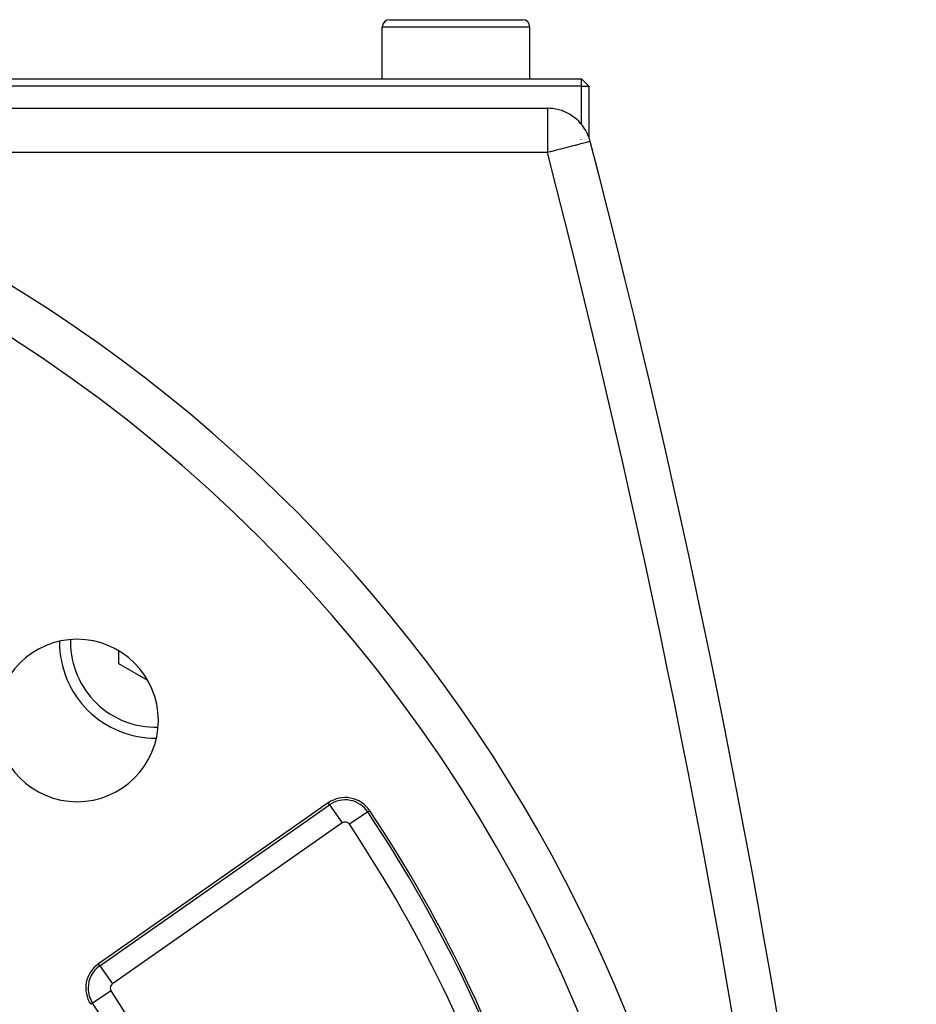
# Model space of a CAD drawing. Extents: x 24 to 1329, y -769 to 283.
# Drawn here: x 1265 to 1326, y -210 to -143 of the extents above; entities that cross this region are included whole.
import ezdxf

# ---------------------------------------------------------------- set-up
doc = ezdxf.new("R2010")
doc.units = 0
doc.linetypes.add('DASHED', pattern=[11.05, 8.7, -2.35])
doc.layers.get('0').update_dxf_attribs({"linetype": 'CONTINUOUS'})
doc.layers.add('NEVIDI', color=4, linetype='DASHED')

msp = doc.modelspace()

# ---------------------------------------------------------------- linework, layer by layer
at = {"color": 2}
for p, q in [((1289.5, -147.499999), (1289.5, -143.999999)), ((1289.5, -147.499999), (1289.5, -143.999999)), ((1290, -143.499999), (1299, -143.499999)), ((1298.964524, -143.499999), (1299, -143.499999)), ((1299.5, -147.499999), (1299.5, -143.999999)), ((1299.5, -147.499999), (1299.5, -143.999999)), ((1220.237534, -147.499999), (1303, -147.499999)), ((1303, -147.999999), (1220.281278, -147.999999)), ((1303, -147.999999), (1303, -147.499999)), ((1303.5, -147.999999), (1303, -147.499999)), ((1303, -150.593897), (1303, -147.999999)), ((1303, -147.999999), (1303.5, -147.999999)), ((1303.5, -147.999999), (1303.5, -151.467173)), ((1216.91891, -149.499999), (1300.684091, -149.499999)), ((1216.91891, -149.499999), (1300.684091, -149.499999)), ((1303, -151.626736), (1303, -151.621776)), ((1271.63961, -186.243351), (1271.63961, -187.103764)), ((1271.63961, -187.103764), (1273.601008, -188.236178)), ((1285.844178, -196.543437), (1270.275652, -207.444636))]:
    msp.add_line(p, q, dxfattribs=at)
for centre, radius, start, end in [((1290, -143.999999), 0.5, 90, 180), ((1299, -143.999999), 0.5, 0, 90), ((1210.5, -249.299999), 100, 0, 180), ((1300.684091, -152.499999), 3, 75.742327, 90), ((1300.684091, -152.499999), 3, 14.570804, 75.382859), ((626.101361, -327.848623), 700, 2, 14.570804), ((1210.5, -249.299999), 65, 0, 180), ((1268.836309, -190.963689), 5.5, 0, 180), ((1274.13961, -185.660389), 6.5, 179.488065, 180), ((1274.13961, -185.660389), 6.5, 180, 270.584741), ((1268.836309, -190.963689), 5.5, 180, 360), ((1286.991331, -198.181741), 2, 33.754341, 125), ((1210.5, -249.299999), 94, 0, 33.754341), ((1271.422805, -209.08294), 2, 125, 213.430056)]:
    msp.add_arc(centre, radius, start, end, dxfattribs=at)
at = {"layer": 'NEVIDI', "color": 7, "linetype": 'CONTINUOUS'}
for p, q in [((1299.5, -143.999999), (1289.5, -143.999999)), ((1300.684091, -149.499999), (1300.684091, -152.499999)), ((1302.562213, -152.011807), (1302.348207, -152.067434)), ((1302.611886, -151.998895), (1302.562213, -152.011807)), ((1302.651648, -151.988559), (1302.611886, -151.998895)), ((1302.826421, -151.943129), (1302.651648, -151.988559)), ((1302.919759, -151.918867), (1302.826421, -151.943129)), ((1303.054687, -151.883794), (1302.919759, -151.918867)), ((1303.147605, -151.859642), (1303.054687, -151.883794)), ((1303.244445, -151.83447), (1303.147605, -151.859642)), ((1303.331137, -151.811935), (1303.244445, -151.83447)), ((1303.393686, -151.795676), (1303.331137, -151.811935)), ((1303.467038, -151.77661), (1303.393686, -151.795676)), ((1303.501162, -151.767739), (1303.467038, -151.77661)), ((1303.55282, -151.754312), (1303.501162, -151.767739)), ((1303.565979, -151.750891), (1303.55282, -151.754312)), ((1303.586983, -151.745431), (1303.565979, -151.750891)), ((1300.684091, -152.499999), (1245.696023, -152.499999)), ((1300.853209, -152.456039), (1300.684091, -152.499999)), ((1300.896664, -152.444743), (1300.853209, -152.456039)), ((1301.148649, -152.379243), (1300.896664, -152.444743)), ((1301.228199, -152.358565), (1301.148649, -152.379243)), ((1301.282458, -152.344461), (1301.228199, -152.358565)), ((1301.59295, -152.263753), (1301.282458, -152.344461)), ((1301.657381, -152.247005), (1301.59295, -152.263753)), ((1301.940745, -152.173349), (1301.657381, -152.247005)), ((1302.014675, -152.154131), (1301.940745, -152.173349)), ((1302.265541, -152.088922), (1302.014675, -152.154131)), ((1302.348207, -152.067434), (1302.265541, -152.088922)), ((1270.366835, -207.574858), (1285.935361, -196.673659)), ((1285.935361, -196.673659), (1285.844178, -196.543437)), ((1285.935361, -196.673659), (1286.795201, -197.901639)), ((1288.522013, -197.158805), (1287.275631, -197.991747)), ((1288.522013, -197.158805), (1288.654186, -197.070475)), ((1286.795201, -197.901639), (1271.226675, -208.802838)), ((1270.366835, -207.574858), (1270.275652, -207.444636)), ((1270.366835, -207.574858), (1271.226675, -208.802838)), ((1271.137434, -209.271323), (1269.886359, -210.097197)), ((1269.886359, -210.097197), (1269.753687, -210.184778))]:
    msp.add_line(p, q, dxfattribs=at)
for centre, radius, start, end in [((1210.5, -249.299999), 103, 0, 70.018973), ((626.101361, -327.848623), 697, 2, 14.570804), ((1274.13961, -185.660389), 5.75, 178.261155, 180), ((1274.13961, -185.660389), 5.75, 180, 271.760284), ((1286.991331, -198.181741), 1.841028, 33.754341, 125), ((1210.5, -249.299999), 93.841028, 0, 33.754341), ((1286.991331, -198.181741), 0.341942, 33.754341, 125), ((1210.5, -249.299999), 92.341942, 0, 33.754341), ((1271.422805, -209.08294), 1.841028, 125, 180), ((1271.422805, -209.08294), 1.841028, 180, 213.430056), ((1271.422805, -209.08294), 0.341942, 125, 180), ((1271.422805, -209.08294), 0.341942, 180, 213.430056), ((1210.5, -249.299999), 72.658058, 0, 33.430056), ((1210.5, -249.299999), 71.158972, 0, 33.430056)]:
    msp.add_arc(centre, radius, start, end, dxfattribs=at)

doc.saveas('drawing.dxf')
